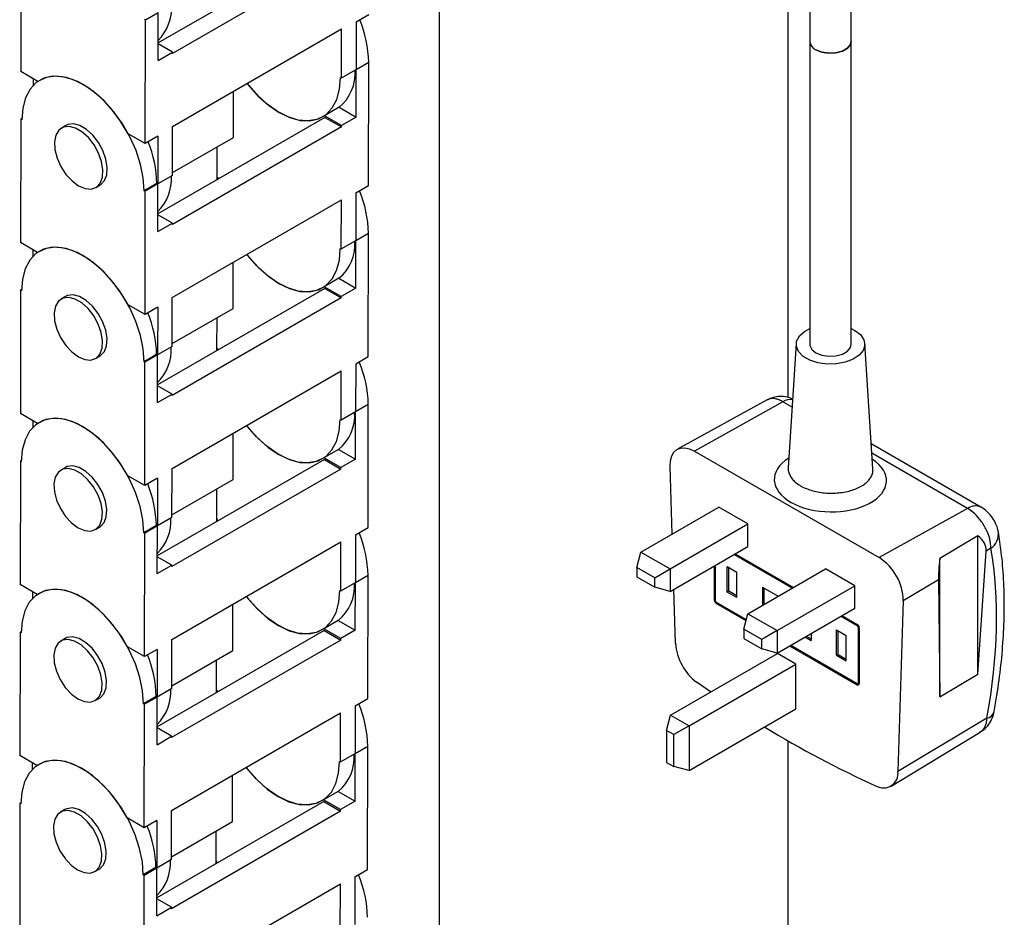
# Model space of a CAD drawing. Extents: x 5 to 292, y 5 to 205.
# Drawn here: x 256 to 263, y 154 to 160 of the extents above; entities that cross this region are included whole.
import ezdxf

# ---------------------------------------------------------------- set-up
doc = ezdxf.new("R2010")
doc.units = 0
doc.layers.get('0').update_dxf_attribs({"linetype": 'CONTINUOUS'})

msp = doc.modelspace()

# ---------------------------------------------------------------- linework, layer by layer
at = {"color": 7, "linetype": 'CONTINUOUS'}
for p, q in [((259.21796, 168.7414), (259.21796, 139.04339)), ((261.75796, 157.69341), (261.75796, 164.9827)), ((261.91637, 163.34572), (261.91637, 160.28369)), ((262.21637, 160.28369), (262.21637, 162.47382)), ((256.17665, 160.96155), (256.17539, 160.06408)), ((258.38939, 160.9746), (257.17336, 160.2726)), ((258.5096, 160.90498), (257.27923, 160.19471)), ((257.17367, 160.49042), (257.08175, 160.43736)), ((257.17318, 160.14367), (257.17367, 160.49042)), ((258.61491, 160.42569), (258.70683, 160.47876)), ((257.08175, 160.43736), (257.07467, 160.44145)), ((257.08049, 159.53989), (257.08175, 160.43736)), ((258.61491, 160.42569), (258.61442, 160.07894)), ((257.27849, 159.66438), (258.50886, 160.37466)), ((258.50835, 160.01771), (258.50886, 160.37466)), ((257.27925, 160.2049), (257.17335, 160.26623)), ((261.91637, 160.28369), (261.91637, 158.07903)), ((262.21637, 158.07903), (262.21637, 160.28369)), ((257.17318, 160.14367), (257.27925, 160.2049)), ((257.27923, 160.19471), (257.27925, 160.2049)), ((258.61442, 160.07894), (258.70634, 160.13201)), ((258.70508, 159.23454), (258.70634, 160.13201)), ((256.2991, 159.99244), (256.17539, 160.06408)), ((258.50835, 160.01771), (258.61442, 160.07894)), ((258.61393, 159.7322), (258.61442, 160.07894)), ((256.2671, 159.96571), (256.26716, 160.01093)), ((258.50128, 160.02181), (258.50835, 160.01771)), ((257.72222, 159.58502), (257.72269, 159.92082)), ((258.49023, 159.80384), (258.38416, 159.74261)), ((258.49023, 159.80384), (258.61393, 159.7322)), ((256.1749, 159.71733), (256.17364, 158.81987)), ((256.18204, 159.72146), (256.1749, 159.71733)), ((256.18197, 159.71324), (256.1749, 159.71733)), ((258.38764, 159.73039), (257.17162, 159.02839)), ((258.50787, 159.67096), (258.38416, 159.74261)), ((258.38764, 159.73039), (258.50785, 159.66077)), ((258.61393, 159.7322), (258.50787, 159.67096)), ((256.50246, 159.67175), (256.47064, 159.65338)), ((258.50785, 159.66077), (257.27749, 158.95049)), ((257.27799, 159.30744), (257.27849, 159.66438)), ((258.50785, 159.66077), (258.50787, 159.67096)), ((257.08049, 159.53989), (256.95678, 159.61153)), ((257.17241, 159.59296), (257.08049, 159.53989)), ((257.17241, 159.59296), (257.17192, 159.24621)), ((257.27802, 159.32859), (257.72222, 159.58502)), ((257.60182, 159.51551), (257.60151, 159.29769)), ((257.27799, 159.30744), (257.17192, 159.24621)), ((257.60151, 159.29769), (257.60148, 159.27654)), ((257.60151, 159.29769), (257.60858, 159.2936)), ((257.60858, 159.2936), (257.6087, 159.28071)), ((256.72062, 159.22036), (256.75244, 159.23873)), ((257.16485, 159.2503), (257.07293, 159.19724)), ((257.08, 159.19314), (257.07293, 159.19724)), ((257.07874, 158.29567), (257.08, 159.19314)), ((257.17192, 159.24621), (257.08, 159.19314)), ((257.17192, 159.24621), (257.16485, 159.2503)), ((257.17144, 158.89946), (257.17192, 159.24621)), ((258.61316, 159.18148), (258.70508, 159.23454)), ((257.27674, 158.42017), (258.50711, 159.13045)), ((258.50661, 158.7735), (258.50711, 159.13045)), ((258.61316, 159.18148), (258.61267, 158.83473)), ((257.2775, 158.96069), (257.17161, 159.02202)), ((257.17144, 158.89946), (257.2775, 158.96069)), ((257.27749, 158.95049), (257.2775, 158.96069)), ((258.50661, 158.7735), (258.61267, 158.83473)), ((258.61219, 158.48798), (258.61267, 158.83473)), ((258.61267, 158.83473), (258.7046, 158.8878)), ((258.70334, 157.99033), (258.7046, 158.8878)), ((256.29735, 158.74822), (256.17364, 158.81987)), ((256.26535, 158.7215), (256.26542, 158.76672)), ((258.49954, 158.77759), (258.50661, 158.7735)), ((257.72047, 158.34081), (257.72095, 158.6766)), ((258.48848, 158.55963), (258.38241, 158.4984)), ((258.48848, 158.55963), (258.61219, 158.48798)), ((256.17316, 158.47312), (256.1719, 157.57565)), ((256.1803, 158.47724), (256.17316, 158.47312)), ((256.18023, 158.46902), (256.17316, 158.47312)), ((258.3859, 158.48617), (257.16987, 157.78417)), ((258.50612, 158.42675), (258.38241, 158.4984)), ((258.3859, 158.48617), (258.50611, 158.41655)), ((258.61219, 158.48798), (258.50612, 158.42675)), ((256.50071, 158.42754), (256.46889, 158.40917)), ((258.50611, 158.41655), (257.27574, 157.70628)), ((257.27624, 158.06322), (257.27674, 158.42017)), ((258.50611, 158.41655), (258.50612, 158.42675)), ((257.07874, 158.29567), (256.95503, 158.36732)), ((257.17066, 158.34874), (257.07874, 158.29567)), ((257.17066, 158.34874), (257.17018, 158.00199)), ((257.27627, 158.08437), (257.72047, 158.34081)), ((257.60007, 158.2713), (257.59976, 158.05348)), ((257.27624, 158.06322), (257.17018, 158.00199)), ((257.59976, 158.05348), (257.59973, 158.03233)), ((257.59976, 158.05348), (257.60684, 158.04938)), ((257.60684, 158.04938), (257.60696, 158.0365)), ((261.81654, 158.08438), (261.7585, 157.18072)), ((262.37476, 157.17251), (262.3162, 158.08438)), ((256.71887, 157.97614), (256.75069, 157.99451)), ((257.1631, 158.00609), (257.07118, 157.95302)), ((257.17018, 158.00199), (257.07825, 157.94893)), ((257.17018, 158.00199), (257.1631, 158.00609)), ((257.16969, 157.65524), (257.17018, 158.00199)), ((258.61141, 157.93726), (258.70334, 157.99033)), ((257.07825, 157.94893), (257.07118, 157.95302)), ((257.07699, 157.05146), (257.07825, 157.94893)), ((258.61141, 157.93726), (258.61093, 157.59051)), ((257.275, 157.17596), (258.50536, 157.88623)), ((258.50486, 157.52928), (258.50536, 157.88623)), ((257.27575, 157.71648), (257.16986, 157.7778)), ((257.16969, 157.65524), (257.27575, 157.71648)), ((257.27574, 157.70628), (257.27575, 157.71648)), ((258.61093, 157.59051), (258.70285, 157.64358)), ((258.70159, 156.74611), (258.70285, 157.64358)), ((261.60567, 157.67493), (260.95246, 157.31623)), ((261.7197, 157.66166), (261.0759, 157.30298)), ((261.7869, 157.62287), (261.7197, 157.66166)), ((256.2956, 157.50401), (256.1719, 157.57565)), ((258.50486, 157.52928), (258.61093, 157.59051)), ((258.61044, 157.24377), (258.61093, 157.59051)), ((256.26361, 157.47728), (256.26367, 157.5225)), ((258.49779, 157.53338), (258.50486, 157.52928)), ((257.71873, 157.09659), (257.7192, 157.43239)), ((263.16072, 156.89458), (262.36304, 157.35507)), ((258.48673, 157.31541), (258.38067, 157.25418)), ((258.50437, 157.18254), (258.38067, 157.25418)), ((258.48673, 157.31541), (258.61044, 157.24377)), ((261.0759, 157.30298), (262.4194, 156.5274)), ((263.0632, 156.88608), (262.36736, 157.28778)), ((256.17141, 157.22891), (256.17015, 156.33144)), ((256.17855, 157.23303), (256.17141, 157.22891)), ((256.17848, 157.22481), (256.17141, 157.22891)), ((256.49897, 157.18332), (256.46715, 157.16495)), ((258.38415, 157.24196), (257.16812, 156.53996)), ((258.38415, 157.24196), (258.50436, 157.17234)), ((258.50436, 157.17234), (258.50437, 157.18254)), ((258.61044, 157.24377), (258.50437, 157.18254)), ((260.91436, 156.69943), (260.89924, 157.19349)), ((257.07699, 157.05146), (256.95329, 157.12311)), ((258.50436, 157.17234), (257.27399, 156.46206)), ((257.27449, 156.81901), (257.275, 157.17596)), ((257.16892, 157.10453), (257.07699, 157.05146)), ((257.16892, 157.10453), (257.16843, 156.75778)), ((257.27452, 156.84016), (257.71873, 157.09659)), ((257.59832, 157.02708), (257.59802, 156.80926)), ((260.68699, 156.56817), (261.25268, 156.89473)), ((261.46481, 156.77227), (261.25268, 156.89473)), ((263.0632, 156.88608), (262.4194, 156.5274)), ((257.16136, 156.76187), (257.06943, 156.70881)), ((257.16843, 156.75778), (257.0765, 156.70471)), ((257.16843, 156.75778), (257.16136, 156.76187)), ((257.16794, 156.41103), (257.16843, 156.75778)), ((257.27449, 156.81901), (257.16843, 156.75778)), ((257.59802, 156.80926), (257.59799, 156.78811)), ((257.60509, 156.80517), (257.59802, 156.80926)), ((257.60521, 156.79228), (257.60509, 156.80517)), ((260.89912, 156.44571), (261.46481, 156.77227)), ((261.46481, 156.60896), (261.46481, 156.77227)), ((256.71713, 156.73193), (256.74895, 156.7503)), ((257.0765, 156.70471), (257.06943, 156.70881)), ((257.07524, 155.80725), (257.0765, 156.70471)), ((258.60967, 156.69305), (258.60918, 156.3463)), ((258.60967, 156.69305), (258.70159, 156.74611)), ((263.13907, 156.6851), (262.86121, 156.5207)), ((263.13907, 155.68017), (263.13907, 156.6851)), ((257.27325, 155.93174), (258.50361, 156.64202)), ((258.50311, 156.28507), (258.50361, 156.64202)), ((260.89912, 156.2824), (261.46481, 156.60896)), ((260.6571, 156.45664), (260.68699, 156.56817)), ((260.68699, 156.56817), (260.89912, 156.44571)), ((261.36493, 156.5513), (261.78917, 156.30639)), ((261.37201, 156.55539), (261.79625, 156.31048)), ((263.13907, 155.68017), (263.1996, 156.57517)), ((263.23398, 156.59574), (263.1996, 156.57517)), ((257.16794, 156.41103), (257.27401, 156.47226)), ((257.27401, 156.47226), (257.16811, 156.53359)), ((257.27399, 156.46206), (257.27401, 156.47226)), ((261.22001, 156.46764), (261.22001, 156.22052)), ((261.22708, 156.47172), (261.22708, 156.21644)), ((262.86121, 155.51396), (262.86121, 156.5207)), ((258.60918, 156.3463), (258.7011, 156.39937)), ((258.69984, 155.5019), (258.7011, 156.39937)), ((260.78759, 156.38131), (260.6571, 156.45664)), ((260.6571, 156.45664), (260.6571, 156.38761)), ((260.78759, 156.38131), (260.89912, 156.44571)), ((260.89912, 156.44571), (260.89912, 156.2824)), ((261.38468, 156.42046), (261.31463, 156.4609)), ((261.31463, 156.27718), (261.31463, 156.4609)), ((261.32524, 156.2833), (261.32524, 156.45477)), ((261.38468, 156.23674), (261.38468, 156.42046)), ((261.46481, 156.11914), (262.03049, 156.44571)), ((262.24263, 156.32324), (262.03049, 156.44571)), ((256.29385, 156.25979), (256.17015, 156.33144)), ((258.50311, 156.28507), (258.60918, 156.3463)), ((258.60869, 155.99955), (258.60918, 156.3463)), ((260.6571, 156.38761), (260.78759, 156.31229)), ((260.78759, 156.31229), (260.78759, 156.38131)), ((261.67694, 155.99668), (262.24263, 156.32324)), ((262.24263, 156.15994), (262.24263, 156.32324)), ((262.85119, 156.36663), (262.59606, 156.21393)), ((262.85119, 156.36663), (262.86121, 155.51396)), ((256.26186, 156.23307), (256.26192, 156.27829)), ((258.49604, 156.28916), (258.50311, 156.28507)), ((260.89912, 156.2824), (260.78759, 156.31229)), ((260.93869, 155.90486), (260.92664, 156.29829)), ((261.32524, 156.2833), (261.31463, 156.27718)), ((261.38468, 156.23674), (261.31463, 156.27718)), ((261.38468, 156.24899), (261.32524, 156.2833)), ((261.57087, 156.31297), (261.68572, 156.24667)), ((261.57087, 156.31297), (261.57087, 156.18037)), ((261.58148, 156.30685), (261.58148, 156.1865)), ((257.71698, 155.85238), (257.71745, 156.18817)), ((261.22708, 156.22461), (261.22001, 156.22052)), ((261.23415, 156.20419), (261.45365, 156.07748)), ((261.24123, 156.20011), (261.23415, 156.19603)), ((261.23415, 156.19603), (261.45175, 156.07041)), ((262.59606, 156.21393), (262.55661, 154.97086)), ((261.43492, 156.00761), (261.46481, 156.11914)), ((261.46481, 156.11914), (261.67694, 155.99668)), ((261.67694, 155.83337), (262.24263, 156.15994)), ((258.48499, 156.0712), (258.37892, 156.00997)), ((258.48499, 156.0712), (258.60869, 155.99955)), ((262.14275, 156.10228), (262.26115, 156.03393)), ((262.14982, 156.10636), (262.26115, 156.0421)), ((262.26697, 156.03729), (262.26115, 156.03393)), ((256.16966, 155.98469), (256.1684, 155.08722)), ((256.1768, 155.98881), (256.16966, 155.98469)), ((256.17673, 155.9806), (256.16966, 155.98469)), ((258.3824, 155.99774), (257.16638, 155.29574)), ((258.50263, 155.93832), (258.37892, 156.00997)), ((258.3824, 155.99774), (258.50261, 155.92812)), ((258.60869, 155.99955), (258.50263, 155.93832)), ((261.5654, 155.93228), (261.43492, 156.00761)), ((261.43492, 156.00761), (261.43492, 155.93859)), ((261.67694, 155.99668), (261.5654, 155.93228)), ((261.67694, 155.99668), (261.67694, 155.83337)), ((261.92443, 155.97624), (261.92443, 155.92515)), ((262.11063, 156.00138), (262.18067, 155.96095)), ((262.11063, 155.81766), (262.11063, 156.00138)), ((262.12123, 155.82378), (262.12123, 155.99526)), ((262.27404, 156.02504), (262.26822, 156.02168)), ((262.26822, 156.02168), (262.26822, 155.61541)), ((262.27529, 156.0176), (262.27529, 155.61132)), ((256.49722, 155.93911), (256.4654, 155.92074)), ((258.50261, 155.92812), (257.27225, 155.21785)), ((257.27275, 155.57479), (257.27325, 155.93174)), ((258.50261, 155.92812), (258.50263, 155.93832)), ((261.43492, 155.93859), (261.5654, 155.86326)), ((261.5654, 155.86326), (261.5654, 155.93228)), ((261.88017, 155.9507), (261.92443, 155.92515)), ((261.89078, 155.95682), (261.92443, 155.9374)), ((262.18067, 155.77723), (262.18067, 155.96095)), ((257.07524, 155.80725), (256.95154, 155.87889)), ((257.16717, 155.86031), (257.07524, 155.80725)), ((257.16717, 155.86031), (257.16668, 155.51356)), ((257.27278, 155.59594), (257.71698, 155.85238)), ((260.90266, 155.3822), (261.68048, 155.83123)), ((261.67694, 155.83337), (261.5654, 155.86326)), ((261.81483, 155.75367), (261.68048, 155.83123)), ((261.76965, 155.88689), (262.26115, 155.60316)), ((261.77672, 155.89098), (262.26115, 155.61132)), ((262.12123, 155.82378), (262.11063, 155.81766)), ((262.12123, 155.82378), (262.18067, 155.78947)), ((257.59658, 155.78287), (257.59627, 155.56505)), ((261.03701, 155.30464), (261.81483, 155.75367)), ((261.81483, 155.42705), (261.81483, 155.75367)), ((262.11063, 155.81766), (262.18067, 155.77723)), ((262.86121, 155.51396), (263.13907, 155.68017)), ((261.19389, 155.55032), (261.09575, 155.61866)), ((262.27175, 155.60928), (262.26115, 155.60316)), ((262.26615, 155.61083), (262.27529, 155.61611)), ((262.26761, 155.61167), (262.27175, 155.60928)), ((262.27529, 155.61949), (262.26822, 155.61541)), ((257.27275, 155.57479), (257.16668, 155.51356)), ((257.59627, 155.56505), (257.59624, 155.5439)), ((257.59627, 155.56505), (257.60334, 155.56095)), ((257.60334, 155.56095), (257.60346, 155.54807)), ((256.71538, 155.48771), (256.7472, 155.50608)), ((257.15961, 155.51766), (257.06769, 155.46459)), ((257.07476, 155.4605), (257.06769, 155.46459)), ((257.16668, 155.51356), (257.07476, 155.4605)), ((257.16668, 155.51356), (257.15961, 155.51766)), ((257.16619, 155.16682), (257.16668, 155.51356)), ((258.60792, 155.44883), (258.69984, 155.5019)), ((257.0735, 154.56303), (257.07476, 155.4605)), ((257.2715, 154.68753), (258.50187, 155.3978)), ((258.50137, 155.04085), (258.50187, 155.3978)), ((258.60792, 155.44883), (258.60743, 155.10209)), ((261.03701, 154.97803), (261.81483, 155.42705)), ((260.87277, 155.27067), (260.90266, 155.3822)), ((260.90266, 155.3822), (261.03701, 155.30464)), ((263.20465, 155.35872), (262.55661, 154.97086)), ((257.27226, 155.22805), (257.16637, 155.28938)), ((260.92547, 155.24025), (260.87277, 155.27067)), ((260.87277, 155.27067), (260.87277, 155.03834)), ((261.03701, 155.30464), (260.92547, 155.24025)), ((261.03701, 155.30464), (261.03701, 154.97803)), ((262.50647, 154.86458), (263.15471, 155.25751)), ((257.16619, 155.16682), (257.27226, 155.22805)), ((257.27225, 155.21785), (257.27226, 155.22805)), ((260.92547, 155.00792), (260.92547, 155.24025)), ((261.75796, 139.08567), (261.75796, 155.19451)), ((258.60743, 155.10209), (258.69936, 155.15515)), ((258.6981, 154.25769), (258.69936, 155.15515)), ((256.29211, 155.01558), (256.1684, 155.08722)), ((256.26011, 154.98885), (256.26018, 155.03407)), ((258.49429, 155.04495), (258.50137, 155.04085)), ((258.50137, 155.04085), (258.60743, 155.10209)), ((258.60694, 154.75534), (258.60743, 155.10209)), ((260.87277, 155.03834), (260.92547, 155.00792)), ((261.03701, 154.97803), (260.92547, 155.00792)), ((257.71523, 154.60816), (257.7157, 154.94396)), ((258.48324, 154.82698), (258.37717, 154.76575)), ((258.48324, 154.82698), (258.60694, 154.75534)), ((258.38066, 154.75353), (257.16463, 154.05153)), ((258.50088, 154.69411), (258.37717, 154.76575)), ((258.38066, 154.75353), (258.50086, 154.68391)), ((258.60694, 154.75534), (258.50088, 154.69411)), ((256.16791, 154.74048), (256.16665, 153.84301)), ((256.17505, 154.7446), (256.16791, 154.74048)), ((256.17499, 154.73638), (256.16791, 154.74048)), ((256.49547, 154.69489), (256.46365, 154.67652)), ((258.50086, 154.68391), (257.2705, 153.97363)), ((257.271, 154.33058), (257.2715, 154.68753)), ((258.50086, 154.68391), (258.50088, 154.69411)), ((257.0735, 154.56303), (256.94979, 154.63468)), ((257.16542, 154.6161), (257.0735, 154.56303)), ((257.16542, 154.6161), (257.16493, 154.26935)), ((257.27103, 154.35173), (257.71523, 154.60816)), ((257.59483, 154.53865), (257.59452, 154.32083)), ((257.271, 154.33058), (257.16493, 154.26935)), ((257.59452, 154.32083), (257.59449, 154.29969)), ((257.60159, 154.31674), (257.59452, 154.32083)), ((257.60171, 154.30385), (257.60159, 154.31674)), ((256.71363, 154.2435), (256.74545, 154.26187)), ((257.15786, 154.27344), (257.06594, 154.22038)), ((257.16493, 154.26935), (257.07301, 154.21628)), ((257.16493, 154.26935), (257.15786, 154.27344)), ((257.16445, 153.9226), (257.16493, 154.26935)), ((258.60617, 154.20462), (258.6981, 154.25769)), ((257.07301, 154.21628), (257.06594, 154.22038)), ((257.07175, 153.31882), (257.07301, 154.21628)), ((258.60617, 154.20462), (258.60568, 153.85787)), ((257.26975, 153.44331), (258.50012, 154.15359)), ((258.49962, 153.79664), (258.50012, 154.15359)), ((257.27051, 153.98383), (257.16462, 154.04516)), ((257.16445, 153.9226), (257.27051, 153.98383)), ((257.2705, 153.97363), (257.27051, 153.98383))]:
    msp.add_line(p, q, dxfattribs=at)
at = {"color": 7, "linetype": 'CONTINUOUS', "flags": 128}
for points in [[(261.9603, 160.22246), (262.00298, 160.20521), (262.0533, 160.19743), (262.10519, 160.20005), (262.15241, 160.21276), (262.18924, 160.23402), (262.21126, 160.26128), (262.21637, 160.28369)], [(262.21637, 160.28369), (262.21126, 160.26128), (262.18924, 160.23402), (262.15241, 160.21276), (262.10519, 160.20005), (262.0533, 160.19743), (262.00298, 160.20521), (261.9603, 160.22246)], [(257.07293, 159.19724), (257.06628, 159.29041), (257.04631, 159.3886), (257.01361, 159.4888), (256.96917, 159.58799), (256.91435, 159.68315), (256.85081, 159.77138), (256.78049, 159.85), (256.70552, 159.91663), (256.62817, 159.96924), (256.55081, 160.00623), (256.47577, 160.02648), (256.40534, 160.02938), (256.34166, 160.01483), (256.28666, 159.98327), (256.24202, 159.93568), (256.20909, 159.87348), (256.18887, 159.79858), (256.18197, 159.71324)], [(256.95678, 159.61153), (256.89615, 159.71043), (256.82639, 159.80067), (256.74988, 159.87917), (256.66921, 159.94328), (256.58713, 159.99083), (256.50641, 160.02018), (256.4298, 160.03035), (256.35991, 160.021), (256.2991, 159.99244)], [(257.82134, 159.97776), (257.83244, 159.96367), (257.90277, 159.88505), (257.97774, 159.81842), (258.05508, 159.76581), (258.13245, 159.72881), (258.20749, 159.70856), (258.27792, 159.70567), (258.3416, 159.72022), (258.3966, 159.75177), (258.44124, 159.79937), (258.47417, 159.86157), (258.49439, 159.93647), (258.50128, 160.02181)], [(258.38416, 159.74261), (258.32796, 159.71544), (258.26378, 159.70483), (258.19349, 159.71109), (258.11916, 159.73404), (258.04297, 159.77301), (257.96716, 159.82685), (257.89395, 159.89398), (257.82549, 159.97243), (257.82134, 159.97776)], [(256.59534, 159.2329), (256.64305, 159.21284), (256.68724, 159.2094), (256.72463, 159.22282), (256.75246, 159.25213), (256.76865, 159.29513), (256.77201, 159.34865), (256.7623, 159.4087), (256.74022, 159.47085), (256.70741, 159.53048), (256.66632, 159.58316), (256.61999, 159.625), (256.57184, 159.65288), (256.52547, 159.66474), (256.48429, 159.6597), (256.45138, 159.63814), (256.42916, 159.60164), (256.41929, 159.55293), (256.42249, 159.49561), (256.43854, 159.43393), (256.46624, 159.37247), (256.50354, 159.31579), (256.54766, 159.26809), (256.59534, 159.2329)], [(256.75244, 159.23873), (256.75645, 159.24119), (256.78428, 159.2705), (256.80047, 159.3135), (256.80383, 159.36701), (256.79412, 159.42707), (256.77204, 159.48922), (256.73923, 159.54885), (256.69814, 159.60153), (256.65181, 159.64337), (256.60366, 159.67125), (256.55729, 159.68311), (256.51611, 159.67807), (256.50246, 159.67175)], [(257.07118, 157.95302), (257.06454, 158.0462), (257.04456, 158.14438), (257.01186, 158.24459), (256.96742, 158.34378), (256.9126, 158.43893), (256.84907, 158.52716), (256.77874, 158.60579), (256.70377, 158.67242), (256.62643, 158.72503), (256.54906, 158.76202), (256.47402, 158.78227), (256.40359, 158.78516), (256.33991, 158.77061), (256.28491, 158.73906), (256.24027, 158.69146), (256.20734, 158.62927), (256.18712, 158.55436), (256.18023, 158.46902)], [(256.95503, 158.36732), (256.8944, 158.46622), (256.82464, 158.55645), (256.74813, 158.63496), (256.66747, 158.69907), (256.58538, 158.74661), (256.50466, 158.77597), (256.42806, 158.78614), (256.35816, 158.77679), (256.29735, 158.74822)], [(257.81959, 158.73355), (257.8307, 158.71946), (257.90102, 158.64083), (257.97599, 158.5742), (258.05334, 158.52159), (258.1307, 158.4846), (258.20574, 158.46435), (258.27617, 158.46145), (258.33985, 158.47601), (258.39485, 158.50756), (258.43949, 158.55516), (258.47242, 158.61735), (258.49264, 158.69226), (258.49954, 158.77759)], [(258.38241, 158.4984), (258.32622, 158.47122), (258.26203, 158.46062), (258.19174, 158.46688), (258.11741, 158.48983), (258.04123, 158.5288), (257.96542, 158.58263), (257.89221, 158.64976), (257.82375, 158.72822), (257.81959, 158.73355)], [(256.5936, 157.98868), (256.6413, 157.96863), (256.68549, 157.96518), (256.72288, 157.97861), (256.75071, 158.00791), (256.7669, 158.05092), (256.77027, 158.10443), (256.76055, 158.16449), (256.73847, 158.22664), (256.70567, 158.28626), (256.66457, 158.33895), (256.61824, 158.38078), (256.5701, 158.40866), (256.52372, 158.42053), (256.48254, 158.41549), (256.44963, 158.39392), (256.42741, 158.35743), (256.41754, 158.30872), (256.42075, 158.2514), (256.43679, 158.18972), (256.46449, 158.12826), (256.50179, 158.07157), (256.54591, 158.02387), (256.5936, 157.98868)], [(256.75069, 157.99451), (256.7547, 157.99698), (256.78253, 158.02628), (256.79872, 158.06928), (256.80209, 158.1228), (256.79237, 158.18286), (256.77029, 158.24501), (256.73749, 158.30463), (256.69639, 158.35732), (256.65006, 158.39915), (256.60192, 158.42703), (256.55554, 158.4389), (256.51436, 158.43386), (256.50071, 158.42754)], [(262.21637, 158.19449), (262.24315, 158.18108), (262.28428, 158.14976), (262.30926, 158.1132), (262.31622, 158.0741), (262.30466, 158.03537), (262.27541, 157.99988), (262.23067, 157.97025), (262.17374, 157.9487), (262.10885, 157.93681), (262.0408, 157.93547), (261.97466, 157.94477), (261.91531, 157.96403), (261.86717, 157.99183), (261.8338, 158.02609), (261.81768, 158.06427), (261.82, 158.10355), (261.8406, 158.14101), (261.87794, 158.17388), (261.91637, 158.19449)], [(261.91637, 158.07903), (261.91694, 158.07148), (261.93042, 158.04244), (261.9603, 158.0178), (262.00298, 158.00055), (262.0533, 157.99277), (262.10519, 157.99539), (262.15241, 158.0081), (262.18924, 158.02936), (262.21126, 158.05662), (262.21637, 158.07903)], [(257.06943, 156.70881), (257.06279, 156.80198), (257.04281, 156.90017), (257.01011, 157.00037), (256.96568, 157.09956), (256.91086, 157.19472), (256.84732, 157.28295), (256.777, 157.36157), (256.70202, 157.4282), (256.62468, 157.48081), (256.54731, 157.5178), (256.47227, 157.53806), (256.40184, 157.54095), (256.33816, 157.5264), (256.28317, 157.49484), (256.23852, 157.44725), (256.20559, 157.38505), (256.18537, 157.31015), (256.17848, 157.22481)], [(256.95329, 157.12311), (256.89265, 157.222), (256.8229, 157.31224), (256.74639, 157.39074), (256.66572, 157.45486), (256.58363, 157.5024), (256.50292, 157.53175), (256.42631, 157.54193), (256.35641, 157.53257), (256.2956, 157.50401)], [(257.81784, 157.48934), (257.82895, 157.47524), (257.89927, 157.39662), (257.97425, 157.32999), (258.05159, 157.27738), (258.12896, 157.24038), (258.204, 157.22013), (258.27443, 157.21724), (258.33811, 157.23179), (258.3931, 157.26335), (258.43775, 157.31094), (258.47068, 157.37314), (258.4909, 157.44804), (258.49779, 157.53338)], [(258.38067, 157.25418), (258.32447, 157.22701), (258.26028, 157.2164), (258.19, 157.22266), (258.11567, 157.24562), (258.03948, 157.28458), (257.96367, 157.33842), (257.89046, 157.40555), (257.822, 157.484), (257.81784, 157.48934)], [(260.89924, 157.19349), (260.90152, 157.23302), (260.91081, 157.26715), (260.92674, 157.29452), (260.94867, 157.31402), (260.97571, 157.32487), (261.00678, 157.32663), (261.04063, 157.31924), (261.0759, 157.30298)], [(256.74895, 156.7503), (256.75296, 156.75276), (256.78078, 156.78207), (256.79698, 156.82507), (256.80034, 156.87859), (256.79062, 156.93864), (256.76854, 157.00079), (256.73574, 157.06042), (256.69465, 157.1131), (256.64831, 157.15494), (256.60017, 157.18282), (256.55379, 157.19468), (256.51262, 157.18964), (256.49897, 157.18332)], [(256.59185, 156.74447), (256.63955, 156.72441), (256.68374, 156.72097), (256.72114, 156.7344), (256.74896, 156.7637), (256.76516, 156.8067), (256.76852, 156.86022), (256.7588, 156.92027), (256.73672, 156.98242), (256.70392, 157.04205), (256.66283, 157.09473), (256.61649, 157.13657), (256.56835, 157.16445), (256.52197, 157.17631), (256.4808, 157.17127), (256.44788, 157.14971), (256.42566, 157.11322), (256.41579, 157.0645), (256.419, 157.00718), (256.43505, 156.9455), (256.46275, 156.88404), (256.50004, 156.82736), (256.54417, 156.77966), (256.59185, 156.74447)], [(257.06769, 155.46459), (257.06104, 155.55777), (257.04107, 155.65595), (257.00836, 155.75616), (256.96393, 155.85535), (256.90911, 155.9505), (256.84557, 156.03873), (256.77525, 156.11736), (256.70028, 156.18399), (256.62293, 156.2366), (256.54556, 156.27359), (256.47053, 156.29384), (256.4001, 156.29674), (256.33642, 156.28218), (256.28142, 156.25063), (256.23678, 156.20303), (256.20385, 156.14084), (256.18363, 156.06593), (256.17673, 155.9806)], [(256.95154, 155.87889), (256.89091, 155.97779), (256.82115, 156.06802), (256.74464, 156.14653), (256.66397, 156.21064), (256.58189, 156.25818), (256.50117, 156.28754), (256.42456, 156.29771), (256.35467, 156.28836), (256.29385, 156.25979)], [(257.8161, 156.24512), (257.8272, 156.23103), (257.89752, 156.1524), (257.9725, 156.08577), (258.04984, 156.03316), (258.12721, 155.99617), (258.20225, 155.97592), (258.27268, 155.97303), (258.33636, 155.98758), (258.39136, 156.01913), (258.436, 156.06673), (258.46893, 156.12892), (258.48915, 156.20383), (258.49604, 156.28916)], [(258.37892, 156.00997), (258.32272, 155.9828), (258.25854, 155.97219), (258.18825, 155.97845), (258.11392, 156.0014), (258.03773, 156.04037), (257.96192, 156.09421), (257.88871, 156.16134), (257.82025, 156.23979), (257.8161, 156.24512)], [(256.5901, 155.50026), (256.63781, 155.4802), (256.682, 155.47675), (256.71939, 155.49018), (256.74722, 155.51948), (256.76341, 155.56249), (256.76677, 155.616), (256.75706, 155.67606), (256.73498, 155.73821), (256.70217, 155.79783), (256.66108, 155.85052), (256.61474, 155.89235), (256.5666, 155.92024), (256.52022, 155.9321), (256.47905, 155.92706), (256.44613, 155.90549), (256.42392, 155.869), (256.41404, 155.82029), (256.41725, 155.76297), (256.4333, 155.70129), (256.461, 155.63983), (256.49829, 155.58315), (256.54242, 155.53544), (256.5901, 155.50026)], [(256.7472, 155.50608), (256.75121, 155.50855), (256.77903, 155.53785), (256.79523, 155.58086), (256.79859, 155.63437), (256.78887, 155.69443), (256.7668, 155.75658), (256.73399, 155.8162), (256.6929, 155.86889), (256.64656, 155.91072), (256.59842, 155.93861), (256.55204, 155.95047), (256.51087, 155.94543), (256.49722, 155.93911)], [(262.27175, 155.60928), (262.27451, 155.608), (262.27493, 155.60787)], [(257.06594, 154.22038), (257.0593, 154.31355), (257.03932, 154.41174), (257.00662, 154.51195), (256.96218, 154.61113), (256.90736, 154.70629), (256.84383, 154.79452), (256.7735, 154.87314), (256.69853, 154.93977), (256.62118, 154.99238), (256.54382, 155.02938), (256.46878, 155.04963), (256.39835, 155.05252), (256.33467, 155.03797), (256.27967, 155.00642), (256.23503, 154.95882), (256.2021, 154.89662), (256.18188, 154.82172), (256.17499, 154.73638)], [(256.94979, 154.63468), (256.88916, 154.73358), (256.8194, 154.82381), (256.74289, 154.90232), (256.66222, 154.96643), (256.58014, 155.01397), (256.49942, 155.04332), (256.42281, 155.0535), (256.35292, 155.04414), (256.29211, 155.01558)], [(257.81435, 155.00091), (257.82545, 154.98681), (257.89578, 154.90819), (257.97075, 154.84156), (258.0481, 154.78895), (258.12546, 154.75196), (258.2005, 154.7317), (258.27093, 154.72881), (258.33461, 154.74336), (258.38961, 154.77492), (258.43425, 154.82251), (258.46718, 154.88471), (258.4874, 154.95961), (258.49429, 155.04495)], [(258.37717, 154.76575), (258.32097, 154.73858), (258.25679, 154.72797), (258.1865, 154.73423), (258.11217, 154.75719), (258.03599, 154.79615), (257.96017, 154.84999), (257.88697, 154.91712), (257.81851, 154.99557), (257.81435, 155.00091)], [(256.58836, 154.25604), (256.63606, 154.23598), (256.68025, 154.23254), (256.71764, 154.24597), (256.74547, 154.27527), (256.76166, 154.31827), (256.76503, 154.37179), (256.75531, 154.43185), (256.73323, 154.49399), (256.70043, 154.55362), (256.65933, 154.6063), (256.613, 154.64814), (256.56486, 154.67602), (256.51848, 154.68788), (256.4773, 154.68284), (256.44439, 154.66128), (256.42217, 154.62479), (256.4123, 154.57607), (256.41551, 154.51875), (256.43155, 154.45707), (256.45925, 154.39561), (256.49655, 154.33893), (256.54067, 154.29123), (256.58836, 154.25604)], [(256.74545, 154.26187), (256.74946, 154.26434), (256.77729, 154.29364), (256.79348, 154.33664), (256.79685, 154.39016), (256.78713, 154.45021), (256.76505, 154.51236), (256.73225, 154.57199), (256.69115, 154.62467), (256.64482, 154.66651), (256.59667, 154.69439), (256.5503, 154.70625), (256.50912, 154.70121), (256.49547, 154.69489)]]:
    msp.add_lwpolyline(points, dxfattribs=at)
at = {"color": 7, "linetype": 'CONTINUOUS'}
for centre, radius, start, end in [((256.9368, 160.52916), 0.33629, 314.708815, 3.132014), ((257.84601, 160.11155), 0.86058, 1.362093, 22.495197), ((261.98759, 160.28842), 0.07138, 183.796555, 247.523586), ((258.28866, 160.05168), 0.31946, 309.121579, 4.153854), ((256.31889, 159.23029), 0.8462, 1.355009, 22.347753), ((256.93506, 159.28494), 0.33629, 314.708815, 3.132014), ((257.84426, 158.86734), 0.86058, 1.362093, 22.495197), ((258.28691, 158.80747), 0.31946, 309.121579, 4.153854), ((256.31714, 157.98608), 0.8462, 1.355009, 22.347753), ((256.93331, 158.04073), 0.33629, 314.708815, 3.132014), ((257.84251, 157.62312), 0.86058, 1.362093, 22.495197), ((261.78084, 157.56476), 0.11459, 85.165675, 122.250665), ((258.28516, 157.56325), 0.31946, 309.121579, 4.153854), ((256.3154, 156.74186), 0.8462, 1.355009, 22.347753), ((263.11949, 156.80405), 0.09948, 65.571731, 124.462452), ((256.93156, 156.79651), 0.33629, 314.708815, 3.132014), ((257.84077, 156.37891), 0.86058, 1.362093, 22.495197), ((263.15709, 156.70178), 0.13098, 305.948691, 5.955754), ((262.21419, 156.20523), 0.38198, 1.305966, 57.503829), ((258.28342, 156.31904), 0.31946, 309.121579, 4.153854), ((261.25072, 156.22192), 0.03074, 182.605478, 237.394522), ((261.24243, 156.21714), 0.01537, 182.605478, 237.394522), ((262.24458, 156.0162), 0.03074, 2.605478, 57.394522), ((262.25287, 156.02098), 0.01537, 2.605478, 57.394522), ((261.32958, 155.93318), 0.39191, 184.142751, 233.370229), ((256.31365, 155.49765), 0.8462, 1.355009, 22.347753), ((262.26391, 155.61471), 0.00437, 230.796715, 9.214037), ((262.26667, 155.60993), 0.00873, 230.796715, 9.214037), ((256.92982, 155.5523), 0.33629, 314.708815, 3.132014), ((257.83902, 155.1347), 0.86058, 1.362093, 22.495197), ((263.18803, 155.42929), 0.0725, 283.248351, 343.886959), ((265.42956, 161.57818), 7.36441, 238.550177, 245.704706), ((258.28167, 155.07482), 0.31946, 309.121579, 4.153854), ((262.45218, 154.95721), 0.10532, 240.018186, 7.443443), ((256.3119, 154.25343), 0.8462, 1.355009, 22.347753), ((256.92807, 154.30808), 0.33629, 314.708815, 3.132014), ((257.83727, 153.89048), 0.86058, 1.362093, 22.495197)]:
    msp.add_arc(centre, radius, start, end, dxfattribs=at)
for centre, major_axis, ratio, start_param, end_param in [((262.0654, 157.09222), (0.40818, -0.00606), 0.5671246, 2.4134982, 7.0192187), ((262.82228, 156.56002), (0.37724, 0.0301), 0.516443, 6.2067914, 6.8172405), ((260.56517, 154.36232), (1.99974, 3.34514), 0.5464305, 5.3151883, 5.7156864), ((262.9104, 156.60212), (0.04586, 0.29985), 0.1250735, 1.8648449, 2.4929307)]:
    msp.add_ellipse(centre, major_axis=major_axis, ratio=ratio, start_param=start_param, end_param=end_param, dxfattribs=at)
for points, knots in [([(261.7197, 157.66166), (261.71074, 157.66636), (261.69257, 157.67589), (261.66636, 157.68334), (261.64166, 157.68533), (261.6212, 157.68255), (261.61038, 157.67674), (261.60596, 157.67436)], [0, 0, 0, 0, 0.210439, 0.4267202, 0.6361797, 0.851394, 1, 1, 1, 1]), ([(261.79074, 157.68271), (261.77726, 157.68779), (261.74801, 157.69881), (261.69897, 157.70221), (261.64918, 157.69561), (261.61979, 157.68096), (261.60611, 157.67413)], [0, 0, 0, 0, 0.2254222, 0.4891346, 0.7620974, 1, 1, 1, 1]), ([(261.75922, 157.18065), (261.75887, 157.17867), (261.75681, 157.16712), (261.76159, 157.14544), (261.77384, 157.11691), (261.79534, 157.0896), (261.82409, 157.06483), (261.86008, 157.04284), (261.90156, 157.02466), (261.94813, 157.01046), (261.99762, 157.0009), (262.04952, 156.99608), (262.10145, 156.99623), (262.15286, 157.00134), (262.20137, 157.01118), (262.24649, 157.02564), (262.28612, 157.04407), (262.31984, 157.06626), (262.34617, 157.0912), (262.36452, 157.11862), (262.37467, 157.14595), (262.37438, 157.16419), (262.37426, 157.1725)], [0, 0, 0, 0, 0.0107295, 0.0624707, 0.1157131, 0.1674408, 0.2206692, 0.2723863, 0.3256033, 0.3773173, 0.4305306, 0.4822504, 0.5354694, 0.5872013, 0.6404326, 0.6921777, 0.7454228, 0.7971763, 0.8504306, 0.902184, 0.9554388, 1, 1, 1, 1]), ([(263.23398, 156.59574), (263.23218, 156.61806), (263.22858, 156.66276), (263.19913, 156.73722), (263.15596, 156.80552), (263.1079, 156.8568), (263.07621, 156.87755), (263.0632, 156.88608)], [0, 0, 0, 0, 0.2139284, 0.4284841, 0.6424392, 0.8531427, 1, 1, 1, 1]), ([(263.28595, 156.71491), (263.28554, 156.72), (263.28399, 156.73968), (263.27014, 156.77412), (263.24571, 156.81931), (263.20815, 156.86057), (263.17832, 156.88685), (263.16067, 156.89449), (263.16025, 156.89467)], [0, 0, 0, 0, 0.0676027, 0.2613467, 0.4859747, 0.7447348, 0.99389, 1, 1, 1, 1]), ([(263.25767, 155.40912), (263.26447, 155.44824), (263.28415, 155.5616), (263.30826, 155.74623), (263.32618, 155.96083), (263.33259, 156.16998), (263.3273, 156.37277), (263.31227, 156.55496), (263.29494, 156.66653), (263.28732, 156.71557)], [0, 0, 0, 0, 0.0833216, 0.2414173, 0.3997024, 0.5581701, 0.7167931, 0.875517, 1, 1, 1, 1]), ([(263.15382, 155.25913), (263.16344, 155.26469), (263.18842, 155.27913), (263.21907, 155.31451), (263.24553, 155.35942), (263.25355, 155.39267), (263.25748, 155.40901)], [0, 0, 0, 0, 0.17632848, 0.45771796, 0.73348987, 1, 1, 1, 1]), ([(263.1545, 155.25784), (263.1599, 155.26145), (263.17181, 155.2694), (263.18591, 155.28815), (263.19708, 155.31246), (263.20288, 155.33667), (263.20419, 155.35303), (263.20465, 155.35872)], [0, 0, 0, 0, 0.1896768, 0.4182563, 0.6439324, 0.87616, 1, 1, 1, 1])]:
    msp.add_open_spline(points, degree=3, knots=knots, dxfattribs=at)

doc.saveas('drawing.dxf')
